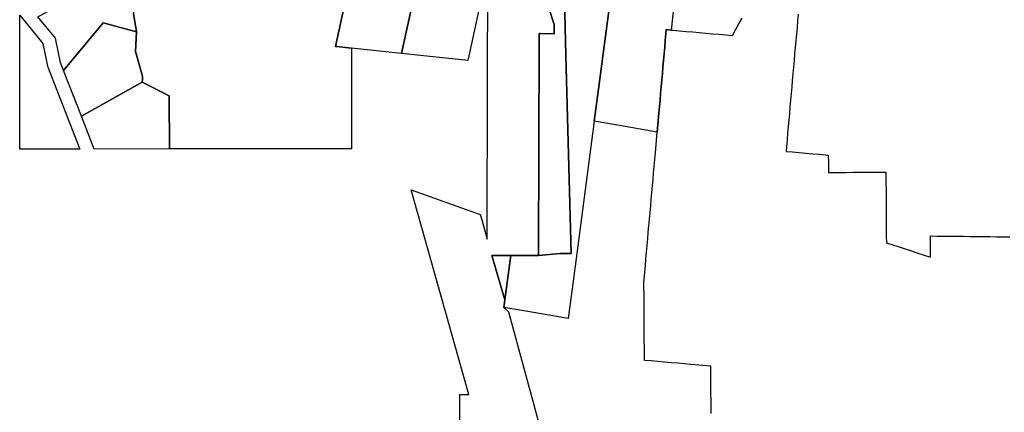
# Model space of a CAD drawing. Units: inches. Extents: x 2467828 to 2717558, y 1424906 to 1562730.
# Drawn here: x 2621623 to 2626075, y 1467427 to 1469201 of the extents above; entities that cross this region are included whole.
import ezdxf

# ---------------------------------------------------------------- set-up
doc = ezdxf.new("R2010")
doc.units = ezdxf.units.IN
doc.header["$MEASUREMENT"] = 0
doc.layers.add('ParcelBoundary', color=251, linetype='Continuous')

msp = doc.modelspace()

# ---------------------------------------------------------------- linework, layer by layer
at = {"layer": 'ParcelBoundary'}
for points in [[(2623873.2, 1470492.6), (2623858.6, 1470371.1), (2623805.1, 1469839.9), (2623786.1, 1469650.2), (2623783.1, 1469621), (2623739.8, 1469433.8), (2623648.7, 1469016.6), (2623349.4, 1469048.7), (2623421.7, 1469380.7), (2623666.4, 1470514.8)], [(2622118.9, 1469354.6), (2622136.6, 1469237.9), (2622138, 1469228.9), (2622150.4, 1469146.9), (2622000.2, 1469187.9), (2621821.2, 1468971.3), (2621807.2, 1469007.7), (2621784.4, 1469118.2), (2621705.2, 1469214.7), (2622029.4, 1469393.4), (2622099.7, 1469348.7)], [(2622118.9, 1469354.6), (2622136.6, 1469237.9), (2622138, 1469228.9), (2622150.4, 1469146.9), (2622000.2, 1469187.9), (2621821.2, 1468971.3), (2621807.2, 1469007.7), (2621784.4, 1469118.2), (2621705.2, 1469214.7), (2622029.4, 1469393.4), (2622099.7, 1469348.7)], [(2624085.3, 1469296.8), (2624087.1, 1469230.2), (2624092.2, 1469040.3), (2624116.4, 1468145.5), (2624066.5, 1468145), (2623968.6, 1468135.6), (2623968.7, 1468144), (2623971.1, 1469108.1), (2623971.2, 1469138.4), (2623975.1, 1469138.4), (2624039, 1469138.2), (2624039.1, 1469179.5), (2623997.9, 1469311.4), (2624041.3, 1469304.1)], [(2624220.5, 1468743.3), (2624126.3, 1468030.7), (2624102.6, 1467851.7), (2623911.6, 1467883.7), (2623811.9, 1467900.4), (2623816.6, 1467935.9), (2623842, 1468125.7), (2623843.3, 1468135.6), (2623968.6, 1468135.6), (2624066.5, 1468145), (2624116.4, 1468145.5), (2624092.2, 1469040.3), (2624087.1, 1469230.2), (2624085.3, 1469296.8), (2624289.3, 1469263), (2624259.4, 1469037.3), (2624239.7, 1468887.9)], [(2621727.9, 1469093.2), (2621748.7, 1468991.7), (2621894.9, 1468616.6), (2621623.4, 1468616.3), (2621622.7, 1469221.3)], [(2622150.4, 1469146.9), (2622146.2, 1469057.1), (2622178.4, 1468946.7), (2622177.8, 1468932.5), (2622177.2, 1468919.8), (2621901.7, 1468764.8), (2621821.2, 1468971.3), (2622000.2, 1469187.9)], [(2622177.2, 1468919.8), (2622299.2, 1468856.9), (2622299.4, 1468617.1), (2621959.2, 1468616.7), (2621901.7, 1468764.8)], [(2623843.3, 1468135.6), (2623842, 1468125.7), (2623816.6, 1467935.9), (2623816.6, 1467936), (2623757.4, 1468135.7), (2623839.1, 1468135.6), (2623842.9, 1468135.6)]]:
    msp.add_lwpolyline(points, close=True, dxfattribs=at)
for points in [[(2624620.9, 1469645.7), (2624568.3, 1469154.6), (2624546.5, 1469156.5), (2624544.8, 1469137.2), (2624542.1, 1469107.4), (2624539.5, 1469077.5), (2624536.8, 1469047.6), (2624534.2, 1469017.7), (2624531.5, 1468987.8), (2624528.9, 1468957.9), (2624526.2, 1468928.1), (2624523.6, 1468898.2), (2624520.9, 1468868.3), (2624518.3, 1468838.4), (2624515.6, 1468808.5), (2624513, 1468778.6), (2624505.5, 1468693.7), (2624335.5, 1468723.3), (2624220.5, 1468743.3), (2624239.7, 1468887.9), (2624259.4, 1469037.3), (2624289.3, 1469263)], [(2623122.5, 1469414.2), (2623050.5, 1469080.7), (2623056.8, 1469080.1), (2623122.7, 1469073), (2623123.5, 1468618), (2622299.4, 1468617.1), (2622299.2, 1468856.9), (2622177.2, 1468919.8), (2622177.8, 1468932.5), (2622178.4, 1468946.7), (2622146.2, 1469057.1), (2622150.4, 1469146.9), (2622138, 1469228.9)], [(2623421.7, 1469380.7), (2623349.4, 1469048.7), (2623122.7, 1469073), (2623056.8, 1469080.1), (2623050.5, 1469080.7), (2623122.5, 1469414.2)], [(2623421.7, 1469380.7), (2623349.4, 1469048.7), (2623122.7, 1469073), (2623056.8, 1469080.1), (2623050.5, 1469080.7), (2623122.5, 1469414.2)], [(2623614.7, 1467208.8), (2623612.4, 1467508.2), (2623653.4, 1467507.2), (2623393.4, 1468433.3), (2623705.4, 1468321), (2623711.9, 1468297.5), (2623736.7, 1468209.4), (2623736.9, 1468287.7), (2623739.8, 1469433.8)], [(2623997.9, 1469311.4), (2624039.1, 1469179.5), (2624039, 1469138.2), (2623975.1, 1469138.4), (2623971.2, 1469138.4), (2623971.1, 1469108.1), (2623968.7, 1468144), (2623968.6, 1468135.6), (2623843.3, 1468135.6), (2623842.9, 1468135.6), (2623839.1, 1468135.6), (2623757.4, 1468135.7), (2623816.6, 1467936), (2623816.6, 1467935.9), (2623811.9, 1467900.4), (2623832.4, 1467881.2), (2623990.3, 1467306)], [(2625142.9, 1469226), (2625140.3, 1469196.1), (2625137.6, 1469166.2), (2625135, 1469136.3), (2625132.3, 1469106.5), (2625129.7, 1469076.6), (2625127, 1469046.7), (2625124.4, 1469016.8), (2625121.7, 1468986.9), (2625119.1, 1468957.1), (2625116.4, 1468927.2), (2625113.8, 1468897.3), (2625111.1, 1468867.4), (2625108.5, 1468837.5), (2625105.8, 1468807.6), (2625103.2, 1468777.8), (2625100.5, 1468747.9), (2625097.9, 1468718), (2625095.2, 1468688.1), (2625092.6, 1468658.2), (2625089.9, 1468628.3), (2625088, 1468606.5), (2625117.9, 1468603.8), (2625147.8, 1468601.2), (2625177.6, 1468598.5), (2625207.5, 1468595.9), (2625237.4, 1468593.2), (2625267.3, 1468590.5), (2625279, 1468589.5), (2625279.3, 1468559.5), (2625279.6, 1468529.5), (2625279.7, 1468510.9), (2625299.5, 1468511), (2625329.5, 1468511.2), (2625359.5, 1468511.5), (2625389.5, 1468511.7), (2625419.5, 1468511.9), (2625449.5, 1468512.1), (2625479.5, 1468512.3), (2625509.5, 1468512.5), (2625539.5, 1468512.8), (2625539.6, 1468493), (2625539.9, 1468463), (2625540.1, 1468433), (2625540.3, 1468403), (2625540.5, 1468373), (2625540.7, 1468343), (2625540.9, 1468313), (2625541.1, 1468283), (2625541.3, 1468253), (2625541.5, 1468223), (2625541.8, 1468193), (2625570.3, 1468183.8), (2625598.9, 1468174.6), (2625627.4, 1468165.5), (2625656, 1468156.3), (2625684.6, 1468147.1), (2625713.1, 1468137.9), (2625741.7, 1468128.8), (2625741.7, 1468128.8), (2625741.7, 1468129.5), (2625741.5, 1468159.5), (2625741.3, 1468189.5), (2625741, 1468219.5), (2625741, 1468224.2), (2625771, 1468223.9), (2625801, 1468223.5), (2625831, 1468223.2), (2625861, 1468222.8), (2625891, 1468222.5), (2625921, 1468222.1), (2625950, 1468221.7), (2625980, 1468221.4), (2626010, 1468221), (2626040, 1468220.7), (2626064.4, 1468220.4), (2626070, 1468220.3), (2626100, 1468220)], [(2624749.3, 1467422.4), (2624749.3, 1467432.4), (2624749.2, 1467442.4), (2624749.1, 1467452.4), (2624749, 1467462.4), (2624749, 1467472.4), (2624748.9, 1467482.4), (2624748.8, 1467492.4), (2624748.7, 1467502.4), (2624748.7, 1467512.4), (2624748.6, 1467522.4), (2624748.5, 1467532.4), (2624748.4, 1467542.4), (2624748.4, 1467552.4), (2624748.3, 1467562.4), (2624748.2, 1467572.4), (2624748.1, 1467582.4), (2624748.1, 1467592.4), (2624748, 1467602.4), (2624747.9, 1467612.4), (2624747.8, 1467622.4), (2624747.8, 1467632.4), (2624747.8, 1467635.4), (2624658.1, 1467643.4), (2624628.2, 1467646), (2624598.3, 1467648.7), (2624568.5, 1467651.4), (2624538.6, 1467654), (2624508.7, 1467656.7), (2624478.8, 1467659.4), (2624448.9, 1467662), (2624447.8, 1467662.1), (2624447.5, 1467692.1), (2624447.3, 1467722.1), (2624447.1, 1467752.1), (2624446.9, 1467782.1), (2624446.7, 1467812.1), (2624446.5, 1467842.1), (2624446.3, 1467872.1), (2624446, 1467902.1), (2624445.8, 1467932.1), (2624445.3, 1468014.6), (2624447.9, 1468044.5), (2624450.5, 1468074.4), (2624452.1, 1468091.3), (2624454.7, 1468121.2), (2624457.4, 1468151.1), (2624460, 1468181), (2624462.7, 1468210.9), (2624465.3, 1468240.8), (2624468, 1468270.6), (2624470.6, 1468300.5), (2624473.3, 1468330.4), (2624475.9, 1468360.3), (2624478.5, 1468390.2), (2624481.2, 1468420.1), (2624483.8, 1468449.9), (2624486.5, 1468479.8), (2624489.1, 1468509.7), (2624491.8, 1468539.6), (2624494.4, 1468569.5), (2624497.1, 1468599.3), (2624505.5, 1468693.7), (2624513, 1468778.6), (2624515.6, 1468808.5), (2624518.3, 1468838.4), (2624520.9, 1468868.3), (2624523.6, 1468898.2), (2624526.2, 1468928.1), (2624528.9, 1468957.9), (2624531.5, 1468987.8), (2624534.2, 1469017.7), (2624536.8, 1469047.6), (2624539.5, 1469077.5), (2624542.1, 1469107.4), (2624544.8, 1469137.2), (2624546.5, 1469156.5), (2624568.3, 1469154.6), (2624576.4, 1469153.8), (2624606.3, 1469151.2), (2624636.1, 1469148.5), (2624666, 1469145.9), (2624695.9, 1469143.2), (2624725.8, 1469140.6), (2624755.7, 1469137.9), (2624785.6, 1469135.3), (2624815.4, 1469132.6), (2624845.3, 1469130), (2624860.1, 1469156.1), (2624874.9, 1469182.2), (2624889.7, 1469208.3)]]:
    msp.add_lwpolyline(points, dxfattribs=at)

doc.saveas('drawing.dxf')
